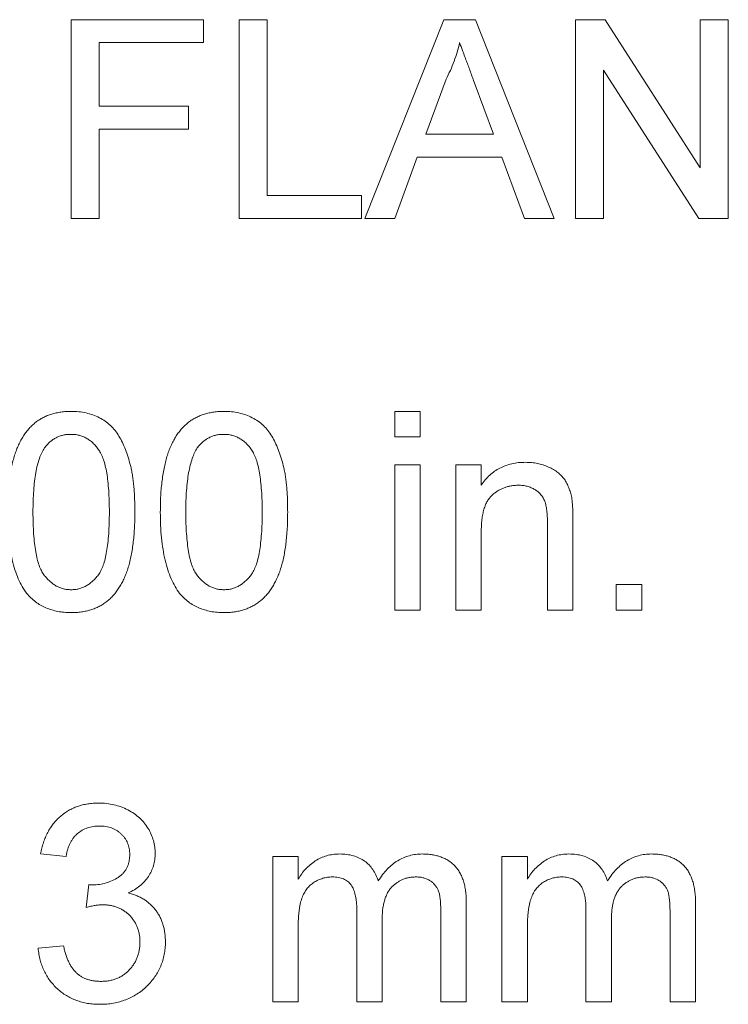
# Model space of a CAD drawing. Units: inches. Extents: x 0.6 to 16.5, y 0.4 to 10.6.
# Drawn here: x 14.4 to 14.5, y 7.7 to 7.8 of the extents above; entities that cross this region are included whole.
import ezdxf

# ---------------------------------------------------------------- set-up
doc = ezdxf.new("R2010")
doc.units = ezdxf.units.IN
doc.header["$MEASUREMENT"] = 0

msp = doc.modelspace()

# ---------------------------------------------------------------- linework, layer by layer
at = {"color": 7, "linetype": 'Continuous', "lineweight": 15}
for p, q in [((14.4535, 7.75515), (14.4535, 7.77859)), ((14.4535, 7.77859), (14.46912, 7.77859)), ((14.46912, 7.77859), (14.46912, 7.77588)), ((14.47333, 7.75515), (14.47333, 7.77859)), ((14.47333, 7.77859), (14.47663, 7.77859)), ((14.47663, 7.77859), (14.47663, 7.75786)), ((14.48815, 7.75515), (14.49745, 7.77859)), ((14.49745, 7.77859), (14.50118, 7.77859)), ((14.50118, 7.77859), (14.51049, 7.75515)), ((14.51299, 7.77859), (14.51648, 7.77859)), ((14.51299, 7.75515), (14.51299, 7.77859)), ((14.51648, 7.77859), (14.52771, 7.7611)), ((14.52771, 7.7611), (14.52771, 7.77859)), ((14.52771, 7.77859), (14.53102, 7.77859)), ((14.53102, 7.77859), (14.53102, 7.75515)), ((14.4568, 7.77588), (14.4568, 7.76837)), ((14.46912, 7.77588), (14.4568, 7.77588)), ((14.52753, 7.75515), (14.5163, 7.77264)), ((14.5163, 7.77264), (14.5163, 7.75515)), ((14.49772, 7.77156), (14.49532, 7.76507)), ((14.50332, 7.76507), (14.50104, 7.77123)), ((14.4568, 7.76837), (14.46732, 7.76837)), ((14.46732, 7.76837), (14.46732, 7.76567)), ((14.46732, 7.76567), (14.4568, 7.76567)), ((14.4568, 7.76567), (14.4568, 7.75515)), ((14.49532, 7.76507), (14.50332, 7.76507)), ((14.49432, 7.76236), (14.49166, 7.75515)), ((14.50431, 7.76236), (14.49432, 7.76236)), ((14.50698, 7.75515), (14.50431, 7.76236)), ((14.47663, 7.75786), (14.48775, 7.75786)), ((14.48775, 7.75786), (14.48775, 7.75515)), ((14.4568, 7.75515), (14.4535, 7.75515)), ((14.48775, 7.75515), (14.47333, 7.75515)), ((14.49166, 7.75515), (14.48815, 7.75515)), ((14.51049, 7.75515), (14.50698, 7.75515)), ((14.5163, 7.75515), (14.51299, 7.75515)), ((14.53102, 7.75515), (14.52753, 7.75515)), ((14.49166, 7.72938), (14.49166, 7.73239)), ((14.49166, 7.73239), (14.49466, 7.73239)), ((14.49466, 7.73239), (14.49466, 7.72938)), ((14.49466, 7.72938), (14.49166, 7.72938)), ((14.49166, 7.70895), (14.49166, 7.72608)), ((14.49166, 7.72608), (14.49466, 7.72608)), ((14.49466, 7.72608), (14.49466, 7.70895)), ((14.49887, 7.70895), (14.49887, 7.72608)), ((14.49887, 7.72608), (14.50187, 7.72608)), ((14.50187, 7.72608), (14.50187, 7.72369)), ((14.50969, 7.70895), (14.50969, 7.71918)), ((14.51269, 7.71943), (14.51269, 7.70895)), ((14.50187, 7.71813), (14.50187, 7.70895)), ((14.5178, 7.70895), (14.5178, 7.71196)), ((14.5178, 7.71196), (14.5208, 7.71196)), ((14.5208, 7.71196), (14.5208, 7.70895)), ((14.49466, 7.70895), (14.49166, 7.70895)), ((14.50187, 7.70895), (14.49887, 7.70895)), ((14.51269, 7.70895), (14.50969, 7.70895)), ((14.5208, 7.70895), (14.5178, 7.70895)), ((14.45289, 7.67988), (14.44989, 7.68018)), ((14.47727, 7.66275), (14.47727, 7.67988)), ((14.47727, 7.67988), (14.48028, 7.67988)), ((14.48028, 7.67988), (14.48028, 7.67721)), ((14.50431, 7.66275), (14.50431, 7.67988)), ((14.50431, 7.67988), (14.50732, 7.67988)), ((14.50732, 7.67988), (14.50732, 7.67721)), ((14.45527, 7.67387), (14.45558, 7.67657)), ((14.48719, 7.66275), (14.48719, 7.67368)), ((14.4971, 7.66275), (14.4971, 7.67334)), ((14.50011, 7.67445), (14.50011, 7.66275)), ((14.51423, 7.66275), (14.51423, 7.67368)), ((14.52415, 7.66275), (14.52415, 7.67334)), ((14.52715, 7.67445), (14.52715, 7.66275)), ((14.49019, 7.67252), (14.49019, 7.66275)), ((14.51723, 7.67252), (14.51723, 7.66275)), ((14.48028, 7.67147), (14.48028, 7.66275)), ((14.50732, 7.67147), (14.50732, 7.66275)), ((14.44959, 7.66906), (14.45259, 7.66936)), ((14.48028, 7.66275), (14.47727, 7.66275)), ((14.49019, 7.66275), (14.48719, 7.66275)), ((14.50011, 7.66275), (14.4971, 7.66275)), ((14.50732, 7.66275), (14.50431, 7.66275)), ((14.51723, 7.66275), (14.51423, 7.66275)), ((14.52715, 7.66275), (14.52415, 7.66275))]:
    msp.add_line(p, q, dxfattribs=at)
for points, knots in [([(14.49932, 7.77588), (14.49923, 7.77551), (14.49905, 7.77477), (14.49868, 7.77368), (14.49824, 7.7726), (14.49789, 7.77191), (14.49772, 7.77156)], [0, 0, 0, 0, 0.247289, 0.496559, 0.746365, 1, 1, 1, 1]), ([(14.50104, 7.77123), (14.50095, 7.77146), (14.50078, 7.77193), (14.50053, 7.77261), (14.5003, 7.77325), (14.50007, 7.77385), (14.49986, 7.77441), (14.49967, 7.77494), (14.49949, 7.77542), (14.49937, 7.77573), (14.49932, 7.77588)], [0, 0, 0, 0, 0.153148, 0.299433, 0.436426, 0.565671, 0.686508, 0.799269, 0.903395, 1, 1, 1, 1]), ([(14.44598, 7.72051), (14.44599, 7.72084), (14.44599, 7.7215), (14.44603, 7.72246), (14.44609, 7.72337), (14.44619, 7.72423), (14.4463, 7.72505), (14.44645, 7.72582), (14.44662, 7.72654), (14.44681, 7.72721), (14.44704, 7.72784), (14.44728, 7.72843), (14.44756, 7.72897), (14.44785, 7.72949), (14.44819, 7.72995), (14.44853, 7.73038), (14.44891, 7.73076), (14.44931, 7.73111), (14.44975, 7.73141), (14.4502, 7.73167), (14.45068, 7.7319), (14.4512, 7.73207), (14.45173, 7.73221), (14.4523, 7.73232), (14.45289, 7.73238), (14.45329, 7.73238), (14.4535, 7.73239)], [0, 0, 0, 0, 0.0631062, 0.1235985, 0.1809501, 0.2352307, 0.2870632, 0.3362765, 0.3826221, 0.426568, 0.4681611, 0.5081947, 0.5465685, 0.5834354, 0.6191864, 0.6535424, 0.6873215, 0.7205832, 0.753387, 0.7864126, 0.8195276, 0.8535644, 0.8883229, 0.9240058, 0.9613554, 1, 1, 1, 1]), ([(14.4535, 7.73239), (14.4538, 7.73238), (14.45439, 7.73236), (14.45525, 7.73222), (14.45607, 7.73198), (14.45683, 7.73166), (14.45753, 7.73124), (14.45815, 7.73073), (14.45869, 7.73014), (14.45915, 7.72946), (14.45955, 7.72871), (14.45991, 7.72788), (14.46022, 7.72697), (14.46046, 7.72616), (14.46062, 7.72546), (14.46072, 7.72489), (14.46081, 7.72427), (14.46088, 7.7236), (14.46094, 7.72289), (14.46098, 7.72214), (14.461, 7.72134), (14.46101, 7.72079), (14.46101, 7.72051)], [0, 0, 0, 0, 0.05672, 0.111428, 0.164271, 0.216334, 0.267283, 0.317412, 0.367322, 0.418222, 0.471412, 0.527968, 0.588059, 0.652207, 0.686415, 0.723278, 0.762621, 0.804746, 0.849458, 0.89672, 0.946894, 1, 1, 1, 1]), ([(14.46401, 7.72051), (14.46402, 7.72084), (14.46402, 7.7215), (14.46406, 7.72246), (14.46412, 7.72337), (14.46422, 7.72423), (14.46433, 7.72505), (14.46448, 7.72582), (14.46465, 7.72654), (14.46484, 7.72721), (14.46506, 7.72784), (14.46531, 7.72843), (14.46559, 7.72897), (14.46588, 7.72949), (14.46621, 7.72995), (14.46656, 7.73038), (14.46694, 7.73076), (14.46734, 7.73111), (14.46777, 7.73141), (14.46823, 7.73167), (14.46871, 7.7319), (14.46923, 7.73207), (14.46976, 7.73221), (14.47033, 7.73232), (14.47092, 7.73238), (14.47132, 7.73238), (14.47152, 7.73239)], [0, 0, 0, 0, 0.063106, 0.123598, 0.18095, 0.235231, 0.287063, 0.336277, 0.382622, 0.426568, 0.468161, 0.508195, 0.546568, 0.583435, 0.619186, 0.653542, 0.687322, 0.720583, 0.753387, 0.786413, 0.819528, 0.853564, 0.888323, 0.924006, 0.961355, 1, 1, 1, 1]), ([(14.47152, 7.73239), (14.47183, 7.73238), (14.47242, 7.73236), (14.47328, 7.73222), (14.47409, 7.73198), (14.47486, 7.73166), (14.47555, 7.73124), (14.47618, 7.73073), (14.47672, 7.73014), (14.47718, 7.72946), (14.47758, 7.72871), (14.47794, 7.72788), (14.47825, 7.72697), (14.47849, 7.72616), (14.47865, 7.72546), (14.47875, 7.72489), (14.47884, 7.72427), (14.47891, 7.7236), (14.47897, 7.72289), (14.47901, 7.72214), (14.47903, 7.72134), (14.47903, 7.72079), (14.47904, 7.72051)], [0, 0, 0, 0, 0.05672, 0.111428, 0.164271, 0.216334, 0.267283, 0.317412, 0.367322, 0.418222, 0.471412, 0.527968, 0.588059, 0.652207, 0.686415, 0.723278, 0.762621, 0.804746, 0.849458, 0.89672, 0.946894, 1, 1, 1, 1]), ([(14.45346, 7.72968), (14.45331, 7.72968), (14.453, 7.72967), (14.45255, 7.72959), (14.45213, 7.72947), (14.45172, 7.72929), (14.45134, 7.72906), (14.45098, 7.72879), (14.45065, 7.72845), (14.45045, 7.72821), (14.45034, 7.72808)], [0, 0, 0, 0, 0.127683, 0.251774, 0.372806, 0.492736, 0.614015, 0.73716, 0.865588, 1, 1, 1, 1]), ([(14.458, 7.72052), (14.458, 7.72096), (14.45799, 7.72181), (14.45793, 7.72302), (14.45784, 7.72411), (14.4577, 7.72509), (14.45753, 7.72595), (14.45732, 7.7267), (14.45706, 7.72733), (14.45676, 7.72786), (14.45642, 7.72829), (14.45607, 7.72866), (14.4557, 7.72898), (14.45529, 7.72923), (14.45487, 7.72944), (14.45442, 7.72958), (14.45395, 7.72967), (14.45363, 7.72968), (14.45346, 7.72968)], [0, 0, 0, 0, 0.115634, 0.221551, 0.317061, 0.403168, 0.480202, 0.547673, 0.607062, 0.658681, 0.705753, 0.75012, 0.792591, 0.833879, 0.874776, 0.915623, 0.956879, 1, 1, 1, 1]), ([(14.47149, 7.72968), (14.47134, 7.72968), (14.47103, 7.72967), (14.47058, 7.72959), (14.47016, 7.72947), (14.46975, 7.72929), (14.46937, 7.72906), (14.46901, 7.72879), (14.46868, 7.72845), (14.46848, 7.72821), (14.46837, 7.72808)], [0, 0, 0, 0, 0.127683, 0.251774, 0.372806, 0.492736, 0.614015, 0.73716, 0.865588, 1, 1, 1, 1]), ([(14.47603, 7.72052), (14.47603, 7.72096), (14.47602, 7.72181), (14.47596, 7.72302), (14.47586, 7.72411), (14.47573, 7.72509), (14.47556, 7.72595), (14.47534, 7.7267), (14.47509, 7.72733), (14.47479, 7.72786), (14.47445, 7.72829), (14.4741, 7.72866), (14.47373, 7.72898), (14.47332, 7.72923), (14.4729, 7.72944), (14.47245, 7.72958), (14.47198, 7.72967), (14.47166, 7.72968), (14.47149, 7.72968)], [0, 0, 0, 0, 0.115634, 0.221551, 0.317061, 0.403168, 0.480202, 0.547673, 0.607062, 0.658681, 0.705753, 0.75012, 0.792591, 0.833879, 0.874776, 0.915623, 0.956879, 1, 1, 1, 1]), ([(14.45034, 7.72808), (14.45023, 7.72789), (14.45, 7.7275), (14.44973, 7.72681), (14.4495, 7.72603), (14.44931, 7.72513), (14.44917, 7.72413), (14.44906, 7.72303), (14.449, 7.72181), (14.44899, 7.72096), (14.44899, 7.72052)], [0, 0, 0, 0, 0.083889, 0.177155, 0.282516, 0.399994, 0.529487, 0.6728, 0.829535, 1, 1, 1, 1]), ([(14.46837, 7.72808), (14.46826, 7.72789), (14.46803, 7.7275), (14.46776, 7.72681), (14.46753, 7.72603), (14.46734, 7.72513), (14.4672, 7.72413), (14.46709, 7.72303), (14.46703, 7.72181), (14.46702, 7.72096), (14.46702, 7.72052)], [0, 0, 0, 0, 0.083889, 0.177155, 0.282516, 0.399994, 0.529487, 0.6728, 0.829535, 1, 1, 1, 1]), ([(14.50187, 7.72369), (14.50203, 7.7239), (14.50233, 7.72432), (14.50286, 7.72487), (14.50344, 7.72534), (14.50407, 7.72572), (14.50476, 7.72601), (14.50549, 7.72623), (14.50627, 7.72636), (14.50681, 7.72637), (14.50709, 7.72638)], [0, 0, 0, 0, 0.128951, 0.252973, 0.373396, 0.492638, 0.612688, 0.736276, 0.865056, 1, 1, 1, 1]), ([(14.50709, 7.72638), (14.50733, 7.72637), (14.50781, 7.72636), (14.5085, 7.72625), (14.50918, 7.72608), (14.50981, 7.72584), (14.51039, 7.72554), (14.5109, 7.7252), (14.51133, 7.72482), (14.51169, 7.72438), (14.51198, 7.7239), (14.51221, 7.72338), (14.5124, 7.72283), (14.51249, 7.72244), (14.51254, 7.72224)], [0, 0, 0, 0, 0.096423, 0.190105, 0.281733, 0.372805, 0.460085, 0.541273, 0.617891, 0.691253, 0.76452, 0.840097, 0.918232, 1, 1, 1, 1]), ([(14.50625, 7.72367), (14.50611, 7.72367), (14.50582, 7.72366), (14.50539, 7.72361), (14.50498, 7.72352), (14.50459, 7.72339), (14.50421, 7.72323), (14.50384, 7.72303), (14.5035, 7.72279), (14.50316, 7.72252), (14.50285, 7.7222), (14.50259, 7.72181), (14.50236, 7.72135), (14.50218, 7.72083), (14.50204, 7.72025), (14.50194, 7.7196), (14.50188, 7.71889), (14.50188, 7.71839), (14.50187, 7.71813)], [0, 0, 0, 0, 0.054744, 0.107502, 0.159444, 0.210783, 0.261361, 0.312396, 0.364361, 0.417705, 0.47244, 0.530699, 0.592893, 0.660801, 0.734468, 0.815779, 0.903965, 1, 1, 1, 1]), ([(14.50969, 7.71918), (14.50968, 7.71945), (14.50968, 7.71996), (14.50962, 7.72067), (14.50952, 7.72126), (14.50938, 7.72177), (14.50918, 7.7222), (14.50891, 7.72257), (14.50859, 7.7229), (14.5082, 7.72317), (14.50777, 7.7234), (14.5073, 7.72356), (14.50679, 7.72366), (14.50643, 7.72367), (14.50625, 7.72367)], [0, 0, 0, 0, 0.12551, 0.234085, 0.327032, 0.405088, 0.474754, 0.54358, 0.61344, 0.686712, 0.761543, 0.83771, 0.916917, 1, 1, 1, 1]), ([(14.51254, 7.72224), (14.51255, 7.72216), (14.51258, 7.72201), (14.5126, 7.72175), (14.51263, 7.72145), (14.51266, 7.72112), (14.51267, 7.72075), (14.51268, 7.72034), (14.51268, 7.7199), (14.51269, 7.71959), (14.51269, 7.71943)], [0, 0, 0, 0, 0.079515, 0.171789, 0.275677, 0.394385, 0.526237, 0.671423, 0.828207, 1, 1, 1, 1]), ([(14.44826, 7.71091), (14.44807, 7.71118), (14.44769, 7.71173), (14.44724, 7.71267), (14.44684, 7.71371), (14.44653, 7.71486), (14.44628, 7.71612), (14.44611, 7.71749), (14.44601, 7.71896), (14.44599, 7.71998), (14.44598, 7.72051)], [0, 0, 0, 0, 0.097421, 0.200886, 0.311172, 0.429798, 0.55774, 0.694715, 0.84213, 1, 1, 1, 1]), ([(14.44899, 7.72052), (14.44899, 7.72007), (14.449, 7.71921), (14.44906, 7.71797), (14.44916, 7.71686), (14.44929, 7.71587), (14.44947, 7.715), (14.4497, 7.71426), (14.44995, 7.71362), (14.45027, 7.71311), (14.45061, 7.7127), (14.45097, 7.71234), (14.45134, 7.71204), (14.45173, 7.71178), (14.45215, 7.71159), (14.45258, 7.71145), (14.45303, 7.71137), (14.45334, 7.71136), (14.4535, 7.71135)], [0, 0, 0, 0, 0.118406, 0.226654, 0.324092, 0.411705, 0.489026, 0.556909, 0.616233, 0.667349, 0.713512, 0.757697, 0.799493, 0.839976, 0.879886, 0.919149, 0.959227, 1, 1, 1, 1]), ([(14.4535, 7.71135), (14.45365, 7.71136), (14.45396, 7.71137), (14.45441, 7.71145), (14.45484, 7.7116), (14.45526, 7.71179), (14.45565, 7.71203), (14.45602, 7.71235), (14.45638, 7.7127), (14.45672, 7.71312), (14.45704, 7.71363), (14.45729, 7.71426), (14.45752, 7.71501), (14.4577, 7.71588), (14.45783, 7.71687), (14.45793, 7.71798), (14.45799, 7.71921), (14.458, 7.72007), (14.458, 7.72052)], [0, 0, 0, 0, 0.040786, 0.080878, 0.120281, 0.160204, 0.200481, 0.242551, 0.28675, 0.333247, 0.38438, 0.443724, 0.51163, 0.588977, 0.676211, 0.773681, 0.881555, 1, 1, 1, 1]), ([(14.46101, 7.72051), (14.461, 7.72018), (14.461, 7.71952), (14.46096, 7.71857), (14.4609, 7.71767), (14.46081, 7.71681), (14.46069, 7.716), (14.46055, 7.71523), (14.46038, 7.71451), (14.46019, 7.71384), (14.45997, 7.71321), (14.45972, 7.71262), (14.45944, 7.71207), (14.45914, 7.71157), (14.45882, 7.7111), (14.45847, 7.71067), (14.4581, 7.71028), (14.45769, 7.70994), (14.45726, 7.70963), (14.4568, 7.70937), (14.45632, 7.70915), (14.4558, 7.70897), (14.45527, 7.70883), (14.4547, 7.70872), (14.45411, 7.70866), (14.4537, 7.70865), (14.4535, 7.70865)], [0, 0, 0, 0, 0.062873, 0.122835, 0.179654, 0.233956, 0.285547, 0.334519, 0.380623, 0.42453, 0.466442, 0.506515, 0.544793, 0.581846, 0.617462, 0.65208, 0.685893, 0.719187, 0.752193, 0.785251, 0.818667, 0.852836, 0.887628, 0.923636, 0.961022, 1, 1, 1, 1]), ([(14.46629, 7.71091), (14.4661, 7.71118), (14.46572, 7.71173), (14.46527, 7.71267), (14.46487, 7.71371), (14.46456, 7.71486), (14.46431, 7.71612), (14.46414, 7.71749), (14.46403, 7.71896), (14.46402, 7.71998), (14.46401, 7.72051)], [0, 0, 0, 0, 0.097421, 0.200886, 0.311172, 0.429798, 0.55774, 0.694715, 0.84213, 1, 1, 1, 1]), ([(14.46702, 7.72052), (14.46702, 7.72007), (14.46703, 7.71921), (14.46709, 7.71797), (14.46719, 7.71686), (14.46732, 7.71587), (14.4675, 7.715), (14.46773, 7.71426), (14.46798, 7.71362), (14.4683, 7.71311), (14.46864, 7.7127), (14.46899, 7.71234), (14.46937, 7.71204), (14.46976, 7.71178), (14.47018, 7.71159), (14.47061, 7.71145), (14.47106, 7.71137), (14.47137, 7.71136), (14.47152, 7.71135)], [0, 0, 0, 0, 0.118406, 0.226654, 0.324092, 0.411705, 0.489026, 0.556909, 0.616233, 0.667349, 0.713512, 0.757697, 0.799493, 0.839976, 0.879886, 0.919149, 0.959227, 1, 1, 1, 1]), ([(14.47152, 7.71135), (14.47168, 7.71136), (14.47199, 7.71137), (14.47244, 7.71145), (14.47287, 7.7116), (14.47329, 7.71179), (14.47368, 7.71203), (14.47405, 7.71235), (14.47441, 7.7127), (14.47475, 7.71312), (14.47507, 7.71363), (14.47532, 7.71426), (14.47555, 7.71501), (14.47572, 7.71588), (14.47586, 7.71687), (14.47596, 7.71798), (14.47602, 7.71921), (14.47603, 7.72007), (14.47603, 7.72052)], [0, 0, 0, 0, 0.040786, 0.080878, 0.120281, 0.160204, 0.200481, 0.242551, 0.28675, 0.333247, 0.38438, 0.443724, 0.51163, 0.588977, 0.676211, 0.773681, 0.881555, 1, 1, 1, 1]), ([(14.47904, 7.72051), (14.47903, 7.72018), (14.47903, 7.71952), (14.47899, 7.71857), (14.47892, 7.71767), (14.47884, 7.71681), (14.47872, 7.716), (14.47858, 7.71523), (14.47841, 7.71451), (14.47821, 7.71384), (14.47799, 7.71321), (14.47775, 7.71262), (14.47747, 7.71207), (14.47717, 7.71157), (14.47685, 7.7111), (14.4765, 7.71067), (14.47612, 7.71028), (14.47572, 7.70994), (14.47529, 7.70963), (14.47483, 7.70937), (14.47434, 7.70915), (14.47383, 7.70897), (14.47329, 7.70883), (14.47273, 7.70872), (14.47214, 7.70866), (14.47173, 7.70865), (14.47152, 7.70865)], [0, 0, 0, 0, 0.0628729, 0.1228347, 0.1796537, 0.2339563, 0.2855474, 0.334519, 0.3806227, 0.4245295, 0.4664417, 0.5065146, 0.544793, 0.5818457, 0.6174622, 0.6520803, 0.6858925, 0.7191868, 0.7521934, 0.7852514, 0.8186671, 0.8528356, 0.8876281, 0.9236363, 0.9610225, 1, 1, 1, 1]), ([(14.4535, 7.70865), (14.45322, 7.70866), (14.4527, 7.70867), (14.45192, 7.70878), (14.4512, 7.70896), (14.45052, 7.7092), (14.44988, 7.70952), (14.44929, 7.70991), (14.44874, 7.71037), (14.44842, 7.71073), (14.44826, 7.71091)], [0, 0, 0, 0, 0.137903, 0.268873, 0.395178, 0.517089, 0.636743, 0.756222, 0.876628, 1, 1, 1, 1]), ([(14.47152, 7.70865), (14.47125, 7.70866), (14.47072, 7.70867), (14.46995, 7.70878), (14.46923, 7.70896), (14.46855, 7.7092), (14.46791, 7.70952), (14.46732, 7.70991), (14.46677, 7.71037), (14.46645, 7.71073), (14.46629, 7.71091)], [0, 0, 0, 0, 0.137903, 0.268873, 0.395178, 0.517089, 0.636743, 0.756222, 0.876628, 1, 1, 1, 1]), ([(14.44989, 7.68018), (14.44994, 7.68041), (14.45003, 7.68087), (14.45022, 7.68152), (14.45045, 7.68214), (14.45072, 7.68272), (14.45103, 7.68326), (14.45138, 7.68375), (14.45178, 7.68421), (14.45222, 7.68462), (14.45268, 7.68499), (14.45318, 7.68531), (14.45371, 7.68558), (14.45426, 7.6858), (14.45484, 7.68598), (14.45545, 7.6861), (14.45609, 7.68618), (14.45652, 7.68618), (14.45674, 7.68619)], [0, 0, 0, 0, 0.071042, 0.139355, 0.204975, 0.268354, 0.330157, 0.390696, 0.450899, 0.510969, 0.570761, 0.629453, 0.688414, 0.747571, 0.808283, 0.870023, 0.933805, 1, 1, 1, 1]), ([(14.45674, 7.68619), (14.45705, 7.68618), (14.45765, 7.68616), (14.45854, 7.686), (14.45938, 7.68576), (14.46018, 7.6854), (14.46092, 7.68496), (14.46158, 7.68445), (14.46213, 7.68386), (14.4626, 7.6832), (14.46295, 7.68249), (14.46322, 7.68176), (14.46338, 7.681), (14.4634, 7.68049), (14.46341, 7.68023)], [0, 0, 0, 0, 0.092037, 0.180974, 0.269397, 0.357388, 0.443619, 0.526488, 0.607493, 0.688023, 0.767897, 0.845559, 0.922544, 1, 1, 1, 1]), ([(14.45684, 7.68348), (14.45659, 7.68347), (14.4561, 7.68345), (14.45541, 7.68328), (14.45478, 7.683), (14.45431, 7.68266), (14.45398, 7.68235), (14.45375, 7.68208), (14.45355, 7.68178), (14.45337, 7.68145), (14.45322, 7.6811), (14.45308, 7.68072), (14.45297, 7.68031), (14.45292, 7.68002), (14.45289, 7.67988)], [0, 0, 0, 0, 0.127797, 0.246795, 0.362284, 0.477652, 0.536237, 0.59559, 0.656344, 0.719085, 0.784349, 0.852876, 0.924551, 1, 1, 1, 1]), ([(14.46041, 7.68013), (14.4604, 7.68025), (14.4604, 7.68048), (14.46035, 7.68082), (14.46027, 7.68115), (14.46016, 7.68146), (14.46002, 7.68175), (14.45985, 7.68203), (14.45965, 7.6823), (14.45941, 7.68254), (14.45916, 7.68276), (14.45888, 7.68295), (14.45858, 7.68312), (14.45826, 7.68325), (14.45794, 7.68336), (14.45758, 7.68343), (14.45722, 7.68348), (14.45697, 7.68348), (14.45684, 7.68348)], [0, 0, 0, 0, 0.065055, 0.127229, 0.18801, 0.246984, 0.306666, 0.365782, 0.426171, 0.487872, 0.549751, 0.611203, 0.672846, 0.734955, 0.797976, 0.862556, 0.929817, 1, 1, 1, 1]), ([(14.45601, 7.67654), (14.45629, 7.67655), (14.45683, 7.67657), (14.45762, 7.67674), (14.45836, 7.67702), (14.45895, 7.67734), (14.45937, 7.67765), (14.45965, 7.67791), (14.45988, 7.67821), (14.46008, 7.67854), (14.46022, 7.6789), (14.46033, 7.67928), (14.46039, 7.6797), (14.4604, 7.67998), (14.46041, 7.68013)], [0, 0, 0, 0, 0.129144, 0.254767, 0.378248, 0.503463, 0.565012, 0.624901, 0.683662, 0.742754, 0.802503, 0.865204, 0.930696, 1, 1, 1, 1]), ([(14.46341, 7.68023), (14.4634, 7.67999), (14.46338, 7.67951), (14.46323, 7.6788), (14.46297, 7.67814), (14.46262, 7.67751), (14.46216, 7.67692), (14.4616, 7.67641), (14.46095, 7.67594), (14.46046, 7.6757), (14.46021, 7.67558)], [0, 0, 0, 0, 0.1219512, 0.2407868, 0.3585499, 0.4790658, 0.6015185, 0.7275505, 0.8599321, 1, 1, 1, 1]), ([(14.48028, 7.67721), (14.48041, 7.67742), (14.48067, 7.67785), (14.48115, 7.67842), (14.48169, 7.67893), (14.48229, 7.67937), (14.48294, 7.67974), (14.48365, 7.67999), (14.48439, 7.68015), (14.48491, 7.68017), (14.48517, 7.68018)], [0, 0, 0, 0, 0.126632, 0.249844, 0.372605, 0.496751, 0.620594, 0.743752, 0.869167, 1, 1, 1, 1]), ([(14.48517, 7.68018), (14.48545, 7.68017), (14.486, 7.68015), (14.48679, 7.67999), (14.48749, 7.67973), (14.48812, 7.67936), (14.48865, 7.6789), (14.4891, 7.67834), (14.48947, 7.67771), (14.48964, 7.67724), (14.48972, 7.677)], [0, 0, 0, 0, 0.142745, 0.274635, 0.398244, 0.517604, 0.634705, 0.752088, 0.873081, 1, 1, 1, 1]), ([(14.48972, 7.677), (14.48989, 7.67725), (14.49021, 7.67774), (14.49077, 7.67839), (14.49137, 7.67894), (14.492, 7.6794), (14.49268, 7.67975), (14.49339, 7.68), (14.49414, 7.68015), (14.49465, 7.68017), (14.49491, 7.68018)], [0, 0, 0, 0, 0.1423029, 0.2753839, 0.4024786, 0.5233762, 0.641231, 0.7583227, 0.8775531, 1, 1, 1, 1]), ([(14.49491, 7.68018), (14.49512, 7.68017), (14.49551, 7.68016), (14.49608, 7.6801), (14.49662, 7.67999), (14.49712, 7.67984), (14.49759, 7.67964), (14.49802, 7.6794), (14.49841, 7.67911), (14.49877, 7.67878), (14.49909, 7.6784), (14.49936, 7.67797), (14.49959, 7.6775), (14.49978, 7.67698), (14.49993, 7.67642), (14.50003, 7.6758), (14.5001, 7.67514), (14.5001, 7.67468), (14.50011, 7.67445)], [0, 0, 0, 0, 0.068486, 0.133632, 0.195327, 0.254222, 0.311272, 0.366612, 0.421256, 0.47607, 0.531428, 0.588229, 0.647305, 0.709398, 0.775283, 0.845228, 0.920397, 1, 1, 1, 1]), ([(14.50732, 7.67721), (14.50745, 7.67742), (14.50771, 7.67785), (14.5082, 7.67842), (14.50873, 7.67893), (14.50933, 7.67937), (14.50999, 7.67974), (14.51069, 7.67999), (14.51144, 7.68015), (14.51195, 7.68017), (14.51221, 7.68018)], [0, 0, 0, 0, 0.126632, 0.249844, 0.372605, 0.496751, 0.620594, 0.743752, 0.869167, 1, 1, 1, 1]), ([(14.51221, 7.68018), (14.5125, 7.68017), (14.51305, 7.68015), (14.51383, 7.67999), (14.51454, 7.67973), (14.51516, 7.67936), (14.5157, 7.6789), (14.51615, 7.67834), (14.51651, 7.67771), (14.51668, 7.67724), (14.51677, 7.677)], [0, 0, 0, 0, 0.142745, 0.274635, 0.398244, 0.517604, 0.634705, 0.752088, 0.873081, 1, 1, 1, 1]), ([(14.51677, 7.677), (14.51693, 7.67725), (14.51725, 7.67774), (14.51782, 7.67839), (14.51841, 7.67894), (14.51905, 7.6794), (14.51972, 7.67975), (14.52043, 7.68), (14.52118, 7.68015), (14.5217, 7.68017), (14.52196, 7.68018)], [0, 0, 0, 0, 0.1423029, 0.2753839, 0.4024786, 0.5233762, 0.641231, 0.7583227, 0.8775531, 1, 1, 1, 1]), ([(14.52196, 7.68018), (14.52216, 7.68017), (14.52255, 7.68016), (14.52313, 7.6801), (14.52367, 7.67999), (14.52417, 7.67984), (14.52463, 7.67964), (14.52507, 7.6794), (14.52546, 7.67911), (14.52582, 7.67878), (14.52613, 7.6784), (14.52641, 7.67797), (14.52664, 7.6775), (14.52682, 7.67698), (14.52698, 7.67642), (14.52707, 7.6758), (14.52714, 7.67514), (14.52715, 7.67468), (14.52715, 7.67445)], [0, 0, 0, 0, 0.068486, 0.133632, 0.195327, 0.254222, 0.311272, 0.366612, 0.421256, 0.47607, 0.531428, 0.588229, 0.647305, 0.709398, 0.775283, 0.845228, 0.920397, 1, 1, 1, 1]), ([(14.4843, 7.67747), (14.48411, 7.67747), (14.48373, 7.67746), (14.48318, 7.67732), (14.48265, 7.67713), (14.48214, 7.67685), (14.48168, 7.6765), (14.48128, 7.67607), (14.48096, 7.67556), (14.48075, 7.67508), (14.48061, 7.67466), (14.48052, 7.6743), (14.48044, 7.67391), (14.48039, 7.67349), (14.48033, 7.67303), (14.4803, 7.67254), (14.48028, 7.67202), (14.48028, 7.67166), (14.48028, 7.67147)], [0, 0, 0, 0, 0.069882, 0.138388, 0.206758, 0.276598, 0.347135, 0.41792, 0.490213, 0.566471, 0.607866, 0.652233, 0.700547, 0.752523, 0.808321, 0.86847, 0.93198, 1, 1, 1, 1]), ([(14.48719, 7.67368), (14.48719, 7.67383), (14.48718, 7.67412), (14.48715, 7.67456), (14.4871, 7.67496), (14.48702, 7.67533), (14.48693, 7.67567), (14.48682, 7.67599), (14.48668, 7.67627), (14.48652, 7.67653), (14.48634, 7.67675), (14.48613, 7.67695), (14.48589, 7.67711), (14.48562, 7.67724), (14.48533, 7.67735), (14.48501, 7.67742), (14.48467, 7.67747), (14.48443, 7.67747), (14.4843, 7.67747)], [0, 0, 0, 0, 0.084052, 0.162315, 0.23666, 0.305778, 0.369855, 0.430882, 0.488026, 0.542745, 0.595115, 0.646686, 0.699726, 0.753414, 0.809316, 0.869027, 0.932209, 1, 1, 1, 1]), ([(14.49419, 7.67747), (14.49405, 7.67747), (14.49377, 7.67746), (14.49337, 7.6774), (14.49298, 7.67732), (14.49261, 7.67718), (14.49226, 7.67702), (14.49193, 7.67681), (14.49162, 7.67658), (14.49133, 7.6763), (14.49105, 7.67598), (14.49082, 7.67562), (14.49063, 7.67521), (14.49047, 7.67475), (14.49034, 7.67426), (14.49025, 7.67372), (14.4902, 7.67313), (14.4902, 7.67273), (14.49019, 7.67252)], [0, 0, 0, 0, 0.058576, 0.115035, 0.169764, 0.223648, 0.276873, 0.330288, 0.385037, 0.440685, 0.49788, 0.557223, 0.620037, 0.686256, 0.756748, 0.831893, 0.912834, 1, 1, 1, 1]), ([(14.4971, 7.67334), (14.4971, 7.67361), (14.49709, 7.6741), (14.49705, 7.67477), (14.49697, 7.67533), (14.49685, 7.67579), (14.49668, 7.67616), (14.49646, 7.67649), (14.49619, 7.67678), (14.49586, 7.67702), (14.49549, 7.67723), (14.49509, 7.67737), (14.49465, 7.67746), (14.49435, 7.67747), (14.49419, 7.67747)], [0, 0, 0, 0, 0.136415, 0.252897, 0.34922, 0.426932, 0.494452, 0.560702, 0.628626, 0.698836, 0.771418, 0.844157, 0.919964, 1, 1, 1, 1]), ([(14.51135, 7.67747), (14.51116, 7.67747), (14.51078, 7.67746), (14.51022, 7.67732), (14.50969, 7.67713), (14.50919, 7.67685), (14.50872, 7.6765), (14.50833, 7.67607), (14.508, 7.67556), (14.50779, 7.67508), (14.50766, 7.67466), (14.50756, 7.6743), (14.50749, 7.67391), (14.50743, 7.67349), (14.50737, 7.67303), (14.50735, 7.67254), (14.50732, 7.67202), (14.50732, 7.67166), (14.50732, 7.67147)], [0, 0, 0, 0, 0.069882, 0.138388, 0.206758, 0.276598, 0.347135, 0.41792, 0.490213, 0.566471, 0.607866, 0.652233, 0.700547, 0.752523, 0.808321, 0.86847, 0.93198, 1, 1, 1, 1]), ([(14.51423, 7.67368), (14.51423, 7.67383), (14.51423, 7.67412), (14.51419, 7.67456), (14.51414, 7.67496), (14.51407, 7.67533), (14.51397, 7.67567), (14.51386, 7.67599), (14.51373, 7.67627), (14.51357, 7.67653), (14.51338, 7.67675), (14.51317, 7.67695), (14.51293, 7.67711), (14.51266, 7.67724), (14.51238, 7.67735), (14.51205, 7.67742), (14.51171, 7.67747), (14.51147, 7.67747), (14.51135, 7.67747)], [0, 0, 0, 0, 0.084052, 0.162315, 0.23666, 0.305778, 0.369855, 0.430882, 0.488026, 0.542745, 0.595115, 0.646686, 0.699726, 0.753414, 0.809316, 0.869027, 0.932209, 1, 1, 1, 1]), ([(14.52123, 7.67747), (14.52109, 7.67747), (14.52082, 7.67746), (14.52041, 7.6774), (14.52002, 7.67732), (14.51966, 7.67718), (14.51931, 7.67702), (14.51898, 7.67681), (14.51866, 7.67658), (14.51837, 7.6763), (14.5181, 7.67598), (14.51787, 7.67562), (14.51767, 7.67521), (14.51751, 7.67475), (14.51738, 7.67426), (14.5173, 7.67372), (14.51725, 7.67313), (14.51724, 7.67273), (14.51723, 7.67252)], [0, 0, 0, 0, 0.058576, 0.115035, 0.169764, 0.223648, 0.276873, 0.330288, 0.385037, 0.440685, 0.49788, 0.557223, 0.620037, 0.686256, 0.756748, 0.831893, 0.912834, 1, 1, 1, 1]), ([(14.52415, 7.67334), (14.52414, 7.67361), (14.52413, 7.6741), (14.52409, 7.67477), (14.52401, 7.67533), (14.5239, 7.67579), (14.52372, 7.67616), (14.5235, 7.67649), (14.52323, 7.67678), (14.5229, 7.67702), (14.52254, 7.67723), (14.52213, 7.67737), (14.52169, 7.67746), (14.52139, 7.67747), (14.52123, 7.67747)], [0, 0, 0, 0, 0.136415, 0.252897, 0.34922, 0.426932, 0.494452, 0.560702, 0.628626, 0.698836, 0.771418, 0.844157, 0.919964, 1, 1, 1, 1]), ([(14.45558, 7.67657), (14.45566, 7.67656), (14.4558, 7.67655), (14.45595, 7.67654), (14.45601, 7.67654)], [0, 0, 0, 0, 0.566041, 1, 1, 1, 1]), ([(14.46021, 7.67558), (14.46038, 7.67554), (14.46071, 7.67546), (14.46118, 7.67528), (14.46163, 7.67509), (14.46205, 7.67485), (14.46244, 7.67459), (14.4628, 7.67428), (14.46315, 7.67396), (14.46345, 7.67359), (14.46372, 7.6732), (14.46396, 7.67279), (14.46417, 7.67235), (14.46433, 7.67188), (14.46446, 7.6714), (14.46454, 7.67088), (14.4646, 7.67035), (14.46461, 7.66999), (14.46461, 7.6698)], [0, 0, 0, 0, 0.065804, 0.128892, 0.190547, 0.251142, 0.310574, 0.370006, 0.429613, 0.489426, 0.54953, 0.610418, 0.671236, 0.733005, 0.796784, 0.861875, 0.929917, 1, 1, 1, 1]), ([(14.45721, 7.67419), (14.45708, 7.67418), (14.45678, 7.67418), (14.45632, 7.67411), (14.45581, 7.67401), (14.45546, 7.67392), (14.45527, 7.67387)], [0, 0, 0, 0, 0.209398, 0.446747, 0.708279, 1, 1, 1, 1]), ([(14.46161, 7.66983), (14.46161, 7.66998), (14.4616, 7.67028), (14.46153, 7.67073), (14.46144, 7.67115), (14.4613, 7.67155), (14.46113, 7.67194), (14.46091, 7.6723), (14.46066, 7.67264), (14.46037, 7.67296), (14.46006, 7.67325), (14.45971, 7.6735), (14.45935, 7.67371), (14.45896, 7.67388), (14.45855, 7.67402), (14.45813, 7.67412), (14.45768, 7.67418), (14.45737, 7.67418), (14.45721, 7.67419)], [0, 0, 0, 0, 0.067059, 0.131285, 0.193684, 0.254469, 0.31474, 0.375445, 0.435955, 0.498236, 0.560518, 0.621574, 0.681935, 0.742822, 0.804248, 0.867457, 0.932265, 1, 1, 1, 1]), ([(14.45688, 7.66245), (14.45663, 7.66245), (14.45615, 7.66247), (14.45544, 7.66255), (14.45476, 7.6627), (14.45411, 7.6629), (14.4535, 7.66316), (14.45292, 7.66347), (14.45237, 7.66385), (14.45186, 7.66428), (14.45139, 7.66476), (14.45096, 7.66527), (14.45061, 7.66582), (14.45029, 7.6664), (14.45003, 7.66702), (14.44983, 7.66767), (14.44968, 7.66835), (14.44962, 7.66882), (14.44959, 7.66906)], [0, 0, 0, 0, 0.067786, 0.133395, 0.196946, 0.258897, 0.319798, 0.380228, 0.441023, 0.502893, 0.564824, 0.625203, 0.685633, 0.746063, 0.807361, 0.869312, 0.933798, 1, 1, 1, 1]), ([(14.45259, 7.66936), (14.45263, 7.66918), (14.45271, 7.66883), (14.45286, 7.66833), (14.45302, 7.66787), (14.4532, 7.66744), (14.45341, 7.66706), (14.45363, 7.66671), (14.45387, 7.66641), (14.45413, 7.66614), (14.45441, 7.6659), (14.45471, 7.6657), (14.45504, 7.66553), (14.45538, 7.66539), (14.45575, 7.66529), (14.45614, 7.66521), (14.45656, 7.66516), (14.45684, 7.66516), (14.45699, 7.66515)], [0, 0, 0, 0, 0.082554, 0.159736, 0.233119, 0.301668, 0.365757, 0.426433, 0.484172, 0.539528, 0.593126, 0.647011, 0.701401, 0.756557, 0.813868, 0.873077, 0.934972, 1, 1, 1, 1]), ([(14.46461, 7.6698), (14.46461, 7.66955), (14.4646, 7.66905), (14.46449, 7.66833), (14.46432, 7.66763), (14.46407, 7.66696), (14.46377, 7.66631), (14.46339, 7.66571), (14.46294, 7.66513), (14.46243, 7.66458), (14.46187, 7.66408), (14.46127, 7.66364), (14.46062, 7.66327), (14.45994, 7.66297), (14.45923, 7.66274), (14.45848, 7.66257), (14.45769, 7.66247), (14.45715, 7.66246), (14.45688, 7.66245)], [0, 0, 0, 0, 0.0635045, 0.1248068, 0.1849235, 0.2443804, 0.3037799, 0.3635962, 0.4248401, 0.4878537, 0.5515048, 0.6138532, 0.6756349, 0.7377324, 0.8004137, 0.8646561, 0.9309833, 1, 1, 1, 1]), ([(14.45699, 7.66515), (14.45716, 7.66516), (14.45749, 7.66516), (14.45798, 7.66523), (14.45844, 7.66533), (14.45888, 7.66548), (14.45928, 7.66567), (14.45967, 7.6659), (14.46002, 7.66618), (14.46035, 7.66649), (14.46064, 7.66684), (14.46091, 7.6672), (14.46112, 7.66759), (14.4613, 7.668), (14.46144, 7.66843), (14.46154, 7.66887), (14.4616, 7.66934), (14.46161, 7.66966), (14.46161, 7.66983)], [0, 0, 0, 0, 0.069457, 0.135649, 0.199607, 0.261428, 0.322097, 0.38238, 0.443259, 0.504962, 0.566849, 0.627624, 0.687496, 0.747368, 0.808187, 0.870142, 0.933725, 1, 1, 1, 1])]:
    msp.add_open_spline(points, degree=3, knots=knots, dxfattribs=at)

doc.saveas('drawing.dxf')
